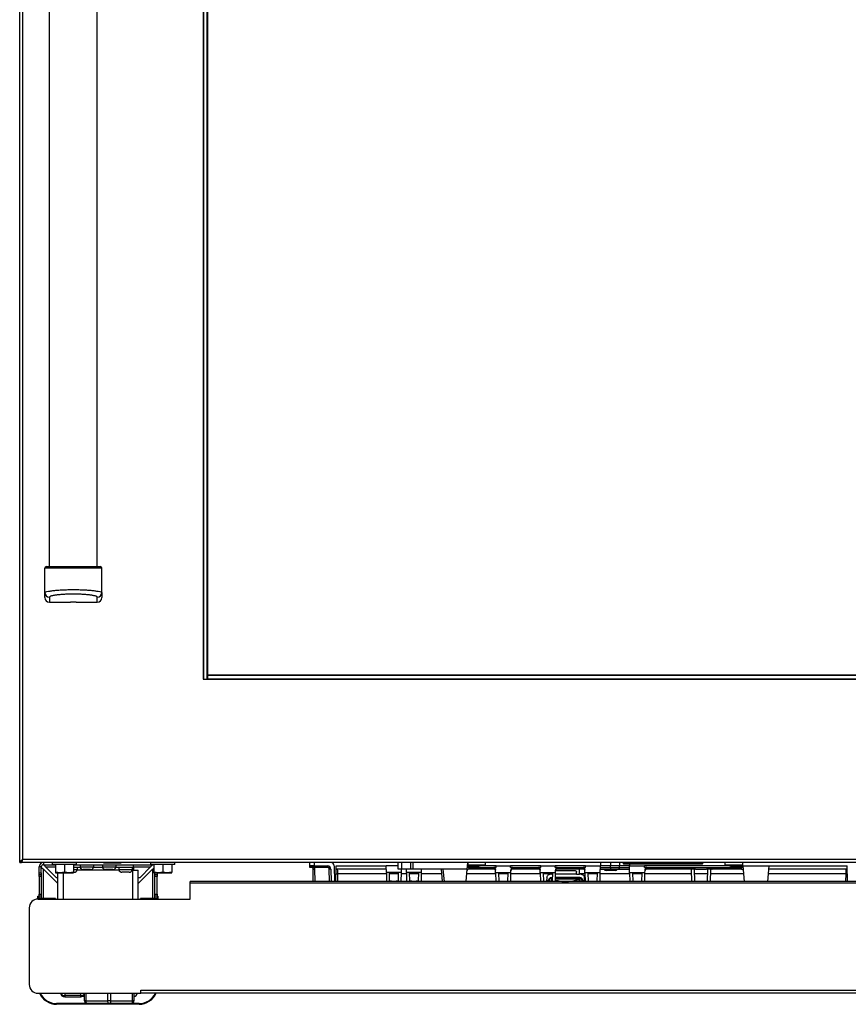
# Model space of a CAD drawing. Units: inches. Extents: x 12 to 137, y 11 to 142.
# Drawn here: x 57 to 80, y 11 to 38 of the extents above; entities that cross this region are included whole.
import ezdxf

# ---------------------------------------------------------------- set-up
doc = ezdxf.new("R2010")
doc.units = ezdxf.units.IN
doc.header["$MEASUREMENT"] = 0

msp = doc.modelspace()

# ---------------------------------------------------------------- linework, layer by layer
at = {"color": 7, "linetype": 'Continuous', "lineweight": 25}
for p, q in [((56.573, 14.731), (56.573, 86.729)), ((56.573, 14.731), (56.573, 85.981)), ((56.662, 14.82), (56.662, 85.892)), ((61.704, 80.851), (61.704, 19.861)), ((61.714, 80.851), (61.714, 19.861)), ((61.813, 80.851), (61.813, 19.861)), ((61.823, 80.731), (61.823, 19.981)), ((57.408, 23.013), (57.408, 77.699)), ((58.738, 23.013), (58.738, 77.699)), ((57.273, 22.286), (57.273, 22.963)), ((58.873, 22.286), (58.873, 22.963)), ((57.273, 22.143), (57.273, 22.286)), ((57.403, 22.157), (57.403, 22.013)), ((58.743, 22.013), (58.743, 22.157)), ((58.873, 22.286), (58.873, 22.143)), ((57.403, 22.013), (57.994, 22.013)), ((57.986, 22.021), (57.994, 22.013)), ((58.152, 22.013), (57.994, 22.013)), ((58.153, 22.013), (58.152, 22.013)), ((58.153, 22.013), (58.16, 22.021)), ((58.153, 22.013), (58.743, 22.013)), ((61.704, 19.861), (61.714, 19.861)), ((61.714, 19.861), (61.813, 19.861)), ((61.813, 19.861), (61.823, 19.861)), ((61.823, 19.981), (61.823, 19.971)), ((61.823, 19.981), (87.323, 19.981)), ((61.823, 19.971), (87.323, 19.971)), ((61.823, 19.971), (61.823, 19.872)), ((61.823, 19.872), (61.823, 19.862)), ((61.823, 19.872), (87.323, 19.872)), ((61.823, 19.862), (87.323, 19.862)), ((61.823, 19.862), (61.823, 19.861)), ((56.573, 14.731), (56.609, 14.731)), ((56.609, 14.731), (56.611, 14.731)), ((56.611, 14.742), (56.611, 14.731)), ((92.535, 14.731), (56.611, 14.731)), ((92.484, 14.82), (56.662, 14.82)), ((57.176, 14.611), (57.116, 14.611)), ((57.116, 14.45), (57.116, 14.611)), ((57.176, 14.45), (57.176, 14.611)), ((57.236, 14.731), (57.236, 14.671)), ((57.236, 14.671), (57.578, 14.671)), ((57.296, 14.611), (57.592, 14.315)), ((57.49, 14.676), (57.49, 14.731)), ((58.166, 14.676), (57.49, 14.676)), ((57.578, 14.676), (57.578, 14.469)), ((57.828, 14.676), (57.828, 14.469)), ((58.078, 14.676), (58.078, 14.469)), ((58.078, 14.671), (60.295, 14.671)), ((58.27, 14.597), (58.078, 14.597)), ((58.166, 14.676), (58.166, 14.731)), ((58.183, 14.597), (58.183, 14.531)), ((58.267, 14.671), (58.267, 14.605)), ((58.64, 14.605), (58.267, 14.605)), ((58.895, 14.597), (58.637, 14.597)), ((58.64, 14.671), (58.64, 14.605)), ((58.892, 14.671), (58.892, 14.605)), ((59.265, 14.605), (58.892, 14.605)), ((58.914, 14.731), (58.914, 14.726)), ((58.914, 14.726), (59.256, 14.726)), ((59.256, 14.731), (59.256, 14.726)), ((59.256, 14.726), (59.414, 14.726)), ((59.756, 14.597), (59.262, 14.597)), ((59.265, 14.671), (59.265, 14.605)), ((59.348, 14.597), (59.348, 14.531)), ((59.414, 14.726), (59.414, 14.731)), ((59.721, 14.597), (59.721, 14.531)), ((59.756, 14.597), (59.756, 14.671)), ((59.756, 14.597), (59.756, 14.522)), ((59.939, 14.315), (60.235, 14.611)), ((60.24, 14.676), (60.24, 14.731)), ((60.916, 14.676), (60.24, 14.676)), ((60.328, 14.676), (60.328, 14.469)), ((60.578, 14.676), (60.578, 14.469)), ((60.828, 14.676), (60.828, 14.469)), ((60.916, 14.676), (60.916, 14.731)), ((64.687, 14.641), (64.687, 14.731)), ((64.812, 14.641), (64.687, 14.641)), ((64.687, 14.628), (64.687, 14.641)), ((64.687, 14.591), (64.687, 14.628)), ((64.812, 14.731), (64.812, 14.641)), ((64.812, 14.641), (65.19, 14.641)), ((65.19, 14.597), (64.817, 14.597)), ((65.19, 14.641), (65.19, 14.597)), ((65.368, 14.643), (65.376, 14.202)), ((65.421, 14.202), (65.428, 14.641)), ((65.428, 14.641), (66.827, 14.641)), ((67.165, 14.641), (66.827, 14.641)), ((66.831, 14.46), (66.827, 14.641)), ((67.165, 14.551), (67.165, 14.731)), ((67.265, 14.551), (67.265, 14.731)), ((67.519, 14.551), (67.519, 14.731)), ((67.585, 14.551), (67.585, 14.731)), ((69.096, 14.551), (69.112, 14.731)), ((69.106, 14.669), (69.107, 14.669)), ((69.113, 14.731), (69.107, 14.669)), ((69.146, 14.614), (69.144, 14.592)), ((69.146, 14.614), (69.146, 14.641)), ((69.35, 14.614), (69.146, 14.614)), ((69.35, 14.641), (69.494, 14.656)), ((69.35, 14.614), (69.35, 14.641)), ((69.494, 14.656), (69.591, 14.671)), ((69.904, 14.641), (69.503, 14.641)), ((69.596, 14.731), (69.591, 14.671)), ((69.9, 14.592), (69.904, 14.641)), ((69.904, 14.641), (70.3, 14.641)), ((71.154, 14.641), (70.3, 14.641)), ((70.304, 14.592), (70.3, 14.641)), ((71.15, 14.592), (71.154, 14.641)), ((71.154, 14.641), (71.55, 14.641)), ((72.404, 14.641), (71.55, 14.641)), ((71.554, 14.592), (71.55, 14.641)), ((72.4, 14.592), (72.404, 14.641)), ((72.404, 14.641), (72.82, 14.641)), ((72.816, 14.446), (72.82, 14.641)), ((72.82, 14.731), (72.82, 14.641)), ((73.102, 14.641), (72.82, 14.641)), ((73.102, 14.731), (73.102, 14.641)), ((73.103, 14.592), (73.102, 14.641)), ((73.352, 14.641), (73.102, 14.641)), ((73.351, 14.592), (73.352, 14.641)), ((73.352, 14.731), (73.352, 14.641)), ((73.634, 14.641), (73.352, 14.641)), ((73.458, 14.731), (73.458, 14.711)), ((73.458, 14.711), (73.478, 14.691)), ((73.458, 14.711), (73.667, 14.711)), ((75.668, 14.691), (73.478, 14.691)), ((73.634, 14.691), (73.634, 14.641)), ((73.634, 14.641), (74.05, 14.641)), ((73.638, 14.446), (73.634, 14.641)), ((73.667, 14.73), (73.667, 14.731)), ((73.667, 14.73), (73.667, 14.731)), ((73.667, 14.73), (73.667, 14.73)), ((73.817, 14.73), (73.667, 14.73)), ((75.479, 14.728), (73.667, 14.728)), ((73.667, 14.728), (73.667, 14.711)), ((73.667, 14.711), (73.667, 14.695)), ((73.667, 14.711), (75.479, 14.711)), ((75.479, 14.695), (73.667, 14.695)), ((73.817, 14.731), (73.817, 14.73)), ((73.817, 14.731), (73.817, 14.73)), ((73.817, 14.73), (73.817, 14.73)), ((75.329, 14.73), (73.817, 14.73)), ((76.401, 14.641), (74.05, 14.641)), ((74.054, 14.592), (74.05, 14.641)), ((75.329, 14.73), (75.329, 14.731)), ((75.329, 14.73), (75.329, 14.731)), ((75.329, 14.73), (75.329, 14.73)), ((75.479, 14.73), (75.329, 14.73)), ((75.479, 14.731), (75.479, 14.73)), ((75.479, 14.73), (75.479, 14.731)), ((75.479, 14.73), (75.479, 14.73)), ((75.479, 14.728), (75.479, 14.711)), ((75.479, 14.711), (75.479, 14.695)), ((75.479, 14.711), (75.688, 14.711)), ((75.668, 14.691), (75.688, 14.711)), ((75.688, 14.711), (75.688, 14.731)), ((76.313, 14.671), (76.308, 14.731)), ((76.313, 14.671), (76.41, 14.656)), ((76.41, 14.656), (76.554, 14.641)), ((76.554, 14.641), (76.554, 14.614)), ((76.757, 14.614), (76.554, 14.614)), ((76.757, 14.641), (76.757, 14.614)), ((76.759, 14.592), (76.757, 14.614)), ((76.797, 14.664), (76.798, 14.656)), ((76.798, 14.656), (76.8, 14.641)), ((76.8, 14.641), (77.542, 14.641)), ((76.8, 14.641), (76.838, 14.202)), ((77.503, 14.202), (77.542, 14.641)), ((77.542, 14.641), (79.725, 14.641)), ((79.733, 14.202), (79.725, 14.641)), ((57.116, 14.45), (57.176, 14.45)), ((57.116, 14.397), (57.116, 14.45)), ((57.116, 14.397), (57.176, 14.397)), ((57.116, 14.345), (57.116, 14.397)), ((57.176, 14.345), (57.116, 14.345)), ((57.116, 14.345), (57.116, 13.845)), ((57.176, 14.45), (57.176, 14.397)), ((57.176, 14.397), (57.176, 14.345)), ((57.176, 14.345), (57.176, 13.845)), ((57.238, 14.549), (57.24, 14.549)), ((57.238, 14.549), (57.641, 14.146)), ((57.24, 14.549), (57.641, 14.148)), ((57.703, 14.446), (57.578, 14.469)), ((57.578, 14.469), (57.578, 14.446)), ((57.578, 14.446), (57.703, 14.446)), ((57.641, 13.713), (57.641, 14.446)), ((57.828, 14.469), (57.703, 14.446)), ((57.703, 14.446), (57.953, 14.446)), ((57.953, 14.446), (57.828, 14.469)), ((58.078, 14.469), (57.953, 14.446)), ((57.953, 14.446), (58.078, 14.446)), ((58.183, 14.531), (58.078, 14.531)), ((58.078, 14.446), (58.078, 14.469)), ((58.097, 14.464), (58.08, 14.464)), ((58.553, 14.538), (58.353, 14.538)), ((59.178, 14.538), (58.978, 14.538)), ((59.721, 14.531), (59.348, 14.531)), ((59.635, 14.464), (59.435, 14.464)), ((59.756, 14.522), (59.741, 14.522)), ((59.741, 14.522), (59.741, 14.522)), ((59.741, 14.522), (59.89, 14.522)), ((60.293, 14.549), (59.89, 14.146)), ((60.291, 14.549), (59.89, 14.148)), ((59.89, 13.713), (59.89, 14.522)), ((60.293, 14.549), (60.291, 14.549)), ((60.453, 14.446), (60.328, 14.469)), ((60.328, 14.469), (60.328, 14.446)), ((60.328, 14.446), (60.453, 14.446)), ((60.355, 14.397), (60.355, 14.446)), ((60.355, 14.397), (60.415, 14.397)), ((60.355, 14.345), (60.355, 14.397)), ((60.415, 14.345), (60.355, 14.345)), ((60.355, 13.845), (60.355, 14.345)), ((60.415, 14.446), (60.415, 14.397)), ((60.415, 14.397), (60.415, 14.345)), ((60.415, 13.845), (60.415, 14.345)), ((60.578, 14.469), (60.453, 14.446)), ((60.453, 14.446), (60.703, 14.446)), ((60.703, 14.446), (60.578, 14.469)), ((60.828, 14.469), (60.703, 14.446)), ((60.703, 14.446), (60.828, 14.446)), ((60.828, 14.446), (60.828, 14.469)), ((64.77, 14.591), (64.687, 14.591)), ((64.78, 14.553), (64.775, 14.582)), ((64.786, 14.202), (64.78, 14.553)), ((65.28, 14.553), (65.286, 14.202)), ((66.829, 14.551), (65.427, 14.551)), ((67.252, 14.46), (66.831, 14.46)), ((66.831, 14.46), (66.835, 14.202)), ((66.917, 14.46), (66.917, 14.46)), ((66.922, 14.212), (66.917, 14.46)), ((66.917, 14.46), (66.917, 14.46)), ((67.165, 14.46), (67.161, 14.212)), ((67.265, 14.551), (67.165, 14.551)), ((67.165, 14.46), (67.165, 14.46)), ((67.165, 14.46), (67.165, 14.46)), ((67.247, 14.202), (67.252, 14.46)), ((67.252, 14.46), (67.253, 14.551)), ((67.519, 14.551), (67.265, 14.551)), ((67.395, 14.46), (67.393, 14.551)), ((67.816, 14.46), (67.395, 14.46)), ((67.395, 14.46), (67.399, 14.202)), ((67.486, 14.212), (67.481, 14.46)), ((67.585, 14.551), (67.519, 14.551)), ((69.096, 14.551), (67.585, 14.551)), ((67.729, 14.46), (67.725, 14.212)), ((67.811, 14.202), (67.816, 14.46)), ((67.816, 14.46), (67.817, 14.551)), ((68.4, 14.202), (68.37, 14.551)), ((69.065, 14.202), (69.096, 14.551)), ((69.842, 14.551), (69.137, 14.551)), ((69.144, 14.592), (69.9, 14.592)), ((69.9, 14.592), (69.84, 14.592)), ((69.888, 14.446), (69.887, 14.516)), ((70.316, 14.446), (69.888, 14.446)), ((69.888, 14.446), (69.892, 14.202)), ((69.983, 14.202), (69.978, 14.446)), ((70.226, 14.446), (70.222, 14.202)), ((70.304, 14.592), (71.15, 14.592)), ((70.364, 14.592), (70.304, 14.592)), ((70.312, 14.202), (70.316, 14.446)), ((70.316, 14.446), (70.317, 14.516)), ((71.092, 14.551), (70.362, 14.551)), ((71.15, 14.592), (71.09, 14.592)), ((71.138, 14.446), (71.137, 14.516)), ((71.566, 14.446), (71.138, 14.446)), ((71.138, 14.446), (71.142, 14.202)), ((71.233, 14.202), (71.228, 14.446)), ((71.325, 14.324), (71.315, 14.202)), ((71.458, 14.406), (71.415, 14.406)), ((71.458, 14.406), (71.458, 14.446)), ((71.458, 14.406), (71.475, 14.406)), ((71.476, 14.446), (71.472, 14.202)), ((71.614, 14.592), (71.554, 14.592)), ((71.554, 14.592), (72.4, 14.592)), ((71.562, 14.202), (71.566, 14.446)), ((71.566, 14.446), (71.567, 14.516)), ((72.148, 14.406), (71.566, 14.406)), ((71.578, 14.509), (72.118, 14.509)), ((72.342, 14.551), (71.612, 14.551)), ((72.148, 14.406), (72.148, 14.465)), ((72.148, 14.406), (72.238, 14.406)), ((72.238, 14.406), (72.238, 14.551)), ((72.28, 14.406), (72.238, 14.406)), ((72.4, 14.592), (72.34, 14.592)), ((72.38, 14.202), (72.37, 14.324)), ((72.388, 14.446), (72.387, 14.516)), ((72.816, 14.446), (72.388, 14.446)), ((72.388, 14.446), (72.392, 14.202)), ((72.483, 14.202), (72.478, 14.446)), ((72.726, 14.446), (72.722, 14.202)), ((72.812, 14.202), (72.816, 14.446)), ((72.818, 14.551), (73.094, 14.551)), ((72.819, 14.592), (73.103, 14.592)), ((73.109, 14.508), (72.983, 14.508)), ((73.094, 14.551), (73.116, 14.551)), ((73.103, 14.592), (73.351, 14.592)), ((73.234, 14.508), (73.109, 14.508)), ((73.116, 14.551), (73.14, 14.551)), ((73.14, 14.551), (73.314, 14.551)), ((73.314, 14.551), (73.338, 14.551)), ((73.338, 14.551), (73.36, 14.551)), ((73.351, 14.592), (73.635, 14.592)), ((73.36, 14.551), (73.636, 14.551)), ((74.066, 14.446), (73.638, 14.446)), ((73.638, 14.446), (73.642, 14.202)), ((73.733, 14.202), (73.728, 14.446)), ((73.976, 14.446), (73.972, 14.202)), ((74.054, 14.592), (76.759, 14.592)), ((74.114, 14.592), (74.054, 14.592)), ((74.062, 14.202), (74.066, 14.446)), ((74.066, 14.446), (74.067, 14.516)), ((75.316, 14.551), (74.112, 14.551)), ((75.478, 14.551), (75.316, 14.551)), ((75.357, 14.551), (75.361, 14.528)), ((75.361, 14.528), (75.366, 14.202)), ((75.461, 14.207), (75.455, 14.547)), ((75.485, 14.551), (75.78, 14.551)), ((75.941, 14.551), (75.787, 14.551)), ((75.811, 14.547), (75.805, 14.207)), ((75.899, 14.202), (75.905, 14.529)), ((75.905, 14.529), (75.908, 14.551)), ((76.766, 14.551), (75.949, 14.551)), ((79.727, 14.551), (77.534, 14.551)), ((57.592, 14.315), (57.641, 14.315)), ((59.89, 14.315), (59.939, 14.315)), ((87.808, 14.202), (61.338, 14.202)), ((61.338, 14.161), (61.338, 14.202)), ((87.808, 14.161), (61.338, 14.161)), ((61.338, 13.713), (61.338, 14.161)), ((66.979, 14.212), (66.922, 14.212)), ((66.974, 14.202), (66.979, 14.212)), ((67.104, 14.212), (67.108, 14.202)), ((67.161, 14.212), (67.104, 14.212)), ((67.543, 14.212), (67.486, 14.212)), ((67.538, 14.202), (67.543, 14.212)), ((67.668, 14.212), (67.672, 14.202)), ((67.725, 14.212), (67.668, 14.212)), ((71.336, 14.202), (71.344, 14.217)), ((71.403, 14.294), (71.348, 14.229)), ((71.418, 14.301), (71.364, 14.236)), ((71.381, 14.236), (71.364, 14.236)), ((71.462, 14.247), (71.42, 14.202)), ((71.462, 14.247), (71.475, 14.261)), ((72.198, 14.314), (71.564, 14.314)), ((72.198, 14.314), (72.198, 14.313)), ((72.2, 14.273), (72.2, 14.312)), ((72.2, 14.259), (72.203, 14.25)), ((72.22, 14.264), (72.22, 14.261)), ((72.22, 14.261), (72.233, 14.247)), ((72.275, 14.202), (72.233, 14.247)), ((72.331, 14.236), (72.277, 14.301)), ((72.347, 14.229), (72.293, 14.294)), ((72.331, 14.236), (72.315, 14.236)), ((72.351, 14.217), (72.358, 14.202)), ((75.511, 14.207), (75.461, 14.207)), ((75.508, 14.202), (75.511, 14.207)), ((75.755, 14.207), (75.757, 14.202)), ((75.805, 14.207), (75.755, 14.207)), ((57.083, 13.789), (57.103, 13.789)), ((57.083, 13.713), (57.083, 13.789)), ((57.103, 13.713), (57.103, 13.789)), ((57.116, 13.845), (57.176, 13.845)), ((57.116, 13.792), (57.116, 13.845)), ((57.176, 13.792), (57.116, 13.792)), ((57.116, 13.739), (57.116, 13.792)), ((57.176, 13.845), (57.176, 13.792)), ((57.176, 13.792), (57.176, 13.739)), ((60.355, 13.845), (60.415, 13.845)), ((60.355, 13.792), (60.355, 13.845)), ((60.415, 13.792), (60.355, 13.792)), ((60.355, 13.739), (60.355, 13.792)), ((60.415, 13.845), (60.415, 13.792)), ((60.415, 13.792), (60.415, 13.739)), ((60.415, 13.789), (60.435, 13.789)), ((60.435, 13.789), (60.435, 13.713)), ((57.088, 13.713), (61.338, 13.713)), ((57.176, 13.739), (57.116, 13.739)), ((57.116, 13.713), (57.116, 13.739)), ((57.176, 13.713), (57.176, 13.739)), ((57.32, 13.73), (57.176, 13.73)), ((57.578, 13.73), (57.32, 13.73)), ((57.578, 13.73), (57.578, 13.713)), ((59.953, 13.713), (59.953, 13.73)), ((60.212, 13.73), (59.953, 13.73)), ((60.355, 13.73), (60.212, 13.73)), ((60.415, 13.739), (60.355, 13.739)), ((60.355, 13.739), (60.355, 13.713)), ((60.415, 13.739), (60.415, 13.713)), ((56.838, 13.463), (56.838, 11.327)), ((57.088, 11.077), (59.963, 11.077)), ((58.385, 10.864), (58.385, 11.077)), ((59.77, 11.077), (59.77, 10.864)), ((59.963, 11.166), (89.213, 11.166)), ((59.963, 11.077), (59.963, 11.166)), ((89.213, 11.077), (59.963, 11.077)), ((58.46, 10.789), (57.603, 10.789)), ((59.915, 10.769), (57.603, 10.769)), ((58.284, 11.013), (57.834, 11.013)), ((57.834, 10.98), (58.284, 10.98)), ((58.351, 11), (58.385, 11)), ((58.351, 11), (58.385, 11)), ((58.423, 10.864), (58.385, 10.864)), ((58.423, 10.864), (59.04, 10.864)), ((59.078, 10.789), (58.46, 10.789)), ((59.115, 10.864), (59.04, 10.864)), ((59.695, 10.789), (59.078, 10.789)), ((59.115, 10.864), (59.733, 10.864)), ((59.915, 10.789), (59.695, 10.789)), ((59.77, 10.864), (59.733, 10.864))]:
    msp.add_line(p, q, dxfattribs=at)
at = {"color": 8, "linetype": 'Continuous', "lineweight": 25}
for p, q in [((58.152, 22.013), (58.16, 22.021)), ((57.296, 14.611), (57.578, 14.611)), ((59.756, 14.611), (60.235, 14.611)), ((60.295, 14.671), (60.295, 14.676)), ((64.736, 14.628), (64.687, 14.628)), ((57.238, 13.73), (57.238, 14.549)), ((57.791, 14.446), (57.791, 13.713)), ((59.351, 14.522), (58.181, 14.522)), ((59.741, 14.522), (59.719, 14.522)), ((59.741, 13.713), (59.741, 14.522)), ((60.293, 14.549), (60.293, 13.73)), ((64.825, 14.553), (64.831, 14.202)), ((65.241, 14.202), (65.235, 14.552)), ((65.462, 14.421), (65.466, 14.202)), ((66.831, 14.421), (65.462, 14.421)), ((67.164, 14.421), (66.918, 14.421)), ((67.395, 14.421), (67.251, 14.421)), ((67.728, 14.421), (67.482, 14.421)), ((68.381, 14.421), (67.815, 14.421)), ((68.415, 14.551), (68.445, 14.202)), ((69.888, 14.421), (69.085, 14.421)), ((70.225, 14.421), (69.979, 14.421)), ((71.138, 14.421), (70.316, 14.421)), ((71.458, 14.421), (71.229, 14.421)), ((72.388, 14.421), (72.238, 14.421)), ((72.725, 14.421), (72.479, 14.421)), ((73.638, 14.421), (72.816, 14.421)), ((73.109, 14.551), (73.109, 14.508)), ((73.975, 14.421), (73.729, 14.421)), ((75.362, 14.421), (74.066, 14.421)), ((75.808, 14.421), (75.457, 14.421)), ((76.819, 14.421), (75.903, 14.421)), ((79.691, 14.421), (77.522, 14.421)), ((79.688, 14.202), (79.691, 14.421)), ((71.472, 14.242), (71.434, 14.202)), ((72.2, 14.273), (71.563, 14.273)), ((72.198, 14.313), (71.564, 14.313)), ((71.564, 14.312), (72.2, 14.312)), ((72.261, 14.202), (72.213, 14.252)), ((57.32, 13.713), (57.32, 13.73)), ((60.212, 13.73), (60.212, 13.713)), ((57.834, 11.077), (57.834, 11.013)), ((58.284, 11.013), (58.284, 11.077)), ((58.423, 11.077), (58.423, 10.864)), ((59.04, 10.864), (59.04, 11.077)), ((59.115, 11.077), (59.115, 10.864)), ((59.733, 10.864), (59.733, 11.077)), ((57.834, 11.013), (57.834, 10.98)), ((58.284, 10.98), (58.284, 11.013))]:
    msp.add_line(p, q, dxfattribs=at)
at = {"color": 7, "linetype": 'Continuous', "lineweight": 25, "flags": 128}
for points in [[(56.662, 14.82), (56.662, 14.82)], [(71.422, 14.287), (71.43, 14.296), (71.435, 14.303)], [(72.2, 14.259), (72.2, 14.267), (72.2, 14.273)], [(72.26, 14.303), (72.267, 14.294), (72.273, 14.287)], [(58.423, 10.864), (58.424, 10.849), (58.426, 10.835), (58.429, 10.822), (58.434, 10.811), (58.439, 10.801), (58.446, 10.794), (58.453, 10.79), (58.46, 10.789)], [(59.078, 10.789), (59.07, 10.79), (59.063, 10.794), (59.057, 10.801), (59.051, 10.811), (59.047, 10.822), (59.043, 10.835), (59.041, 10.849), (59.04, 10.864)], [(59.115, 10.864), (59.115, 10.849), (59.112, 10.835), (59.109, 10.822), (59.104, 10.811), (59.099, 10.801), (59.092, 10.794), (59.085, 10.79), (59.078, 10.789)], [(59.695, 10.789), (59.703, 10.79), (59.71, 10.794), (59.716, 10.801), (59.722, 10.811), (59.726, 10.822), (59.73, 10.835), (59.732, 10.849), (59.733, 10.864)]]:
    msp.add_lwpolyline(points, dxfattribs=at)
at = {"color": 7, "linetype": 'Continuous', "lineweight": 25}
for centre, radius, start, end in [((57.323, 22.963), 0.05, 90, 180), ((58.823, 22.963), 0.05, 0, 90), ((57.402, 22.287), 0.129, 180.3822, 270.3771), ((57.403, 22.143), 0.13, 180, 270), ((58.744, 22.287), 0.129, 269.6229, 359.6178), ((58.743, 22.143), 0.13, 270, 0), ((57.236, 14.611), 0.12, 90, 180), ((57.236, 14.611), 0.06, 90, 180), ((58.353, 14.628), 0.0893, 194.3427, 270), ((58.553, 14.628), 0.0893, 270, 345.6573), ((58.978, 14.628), 0.0893, 194.3427, 270), ((59.178, 14.628), 0.0893, 270, 345.6573), ((60.295, 14.611), 0.06, 56.633, 90), ((64.343, 15.877), 1.365, 288.4119, 290.2949), ((65.19, 14.551), 0.09, 1, 90), ((65.278, 14.641), 0.09, 1, 90), ((69.131, 14.611), 0.03, 90, 175), ((76.772, 14.611), 0.03, 5, 90), ((58.097, 14.553), 0.0893, 270, 345.6573), ((59.435, 14.553), 0.0893, 194.3427, 270), ((59.635, 14.553), 0.0893, 270, 345.6573), ((64.791, 15.842), 1.289, 269.5003, 271.4997), ((65.269, 13.263), 1.289, 89.5003, 91.4997), ((69.122, 14.463), 0.132, 80.1973, 99.8027), ((72.983, 14.569), 0.061, 196.9778, 270), ((73.234, 14.569), 0.061, 270, 343.0222), ((74.112, 14.506), 0.045, 89.9915, 179), ((76.782, 14.463), 0.132, 80.1973, 99.8027), ((71.363, 14.217), 0.0192, 140.2991, 179.547), ((71.379, 14.195), 0.0407, 9.0876, 88.4766), ((71.417, 14.282), 0.0193, 88.3149, 140.0431), ((71.421, 14.247), 0.0407, 1.3392, 88.4746), ((72.21, 14.261), 0.0102, 289.8207, 358.5825), ((72.261, 14.262), 0.0407, 91.5246, 178.2676), ((72.274, 14.247), 0.0407, 91.5254, 178.6608), ((72.316, 14.195), 0.0407, 91.5234, 170.9124), ((72.278, 14.282), 0.0193, 39.9569, 91.6851), ((72.332, 14.217), 0.0192, 0.453, 39.7009), ((57.088, 13.463), 0.25, 90, 180), ((57.088, 11.327), 0.25, 180, 270), ((57.603, 11.289), 0.52, 204.06, 270), ((57.603, 11.289), 0.5, 205.0874, 270), ((57.834, 11.105), 0.125, 193.1794, 270), ((58.284, 11.105), 0.125, 270, 324.1461), ((59.744, 11.105), 0.125, 282.1524, 346.8206), ((59.915, 11.289), 0.5, 270, 334.9126), ((59.915, 11.289), 0.52, 270, 335.94), ((58.46, 10.864), 0.075, 180, 270), ((59.695, 10.864), 0.075, 270, 0)]:
    msp.add_arc(centre, radius, start, end, dxfattribs=at)
at = {"color": 8, "linetype": 'Continuous', "lineweight": 25}
for centre, radius, start, end in [((65.445, 15.352), 0.931, 268.7557, 271.0559), ((79.709, 15.352), 0.931, 268.9441, 271.2443), ((71.363, 14.217), 0.0193, 88.3149, 140.0431), ((71.434, 14.262), 0.0408, 19.395, 88.4095), ((72.332, 14.217), 0.0193, 39.9569, 91.6851), ((57.832, 11.138), 0.126, 209.3386, 270.8506), ((58.285, 11.14), 0.127, 269.4177, 321.6845)]:
    msp.add_arc(centre, radius, start, end, dxfattribs=at)
at = {"color": 7, "linetype": 'Continuous', "lineweight": 25}
for points, knots in [([(58.873, 22.963), (58.872, 22.963), (58.869, 22.963), (58.842, 22.963), (58.792, 22.963), (58.711, 22.963), (58.596, 22.963), (58.446, 22.963), (58.268, 22.963), (58.073, 22.963), (57.879, 22.963), (57.701, 22.963), (57.551, 22.963), (57.435, 22.963), (57.354, 22.963), (57.304, 22.963), (57.278, 22.963), (57.275, 22.963), (57.273, 22.963)], [0, 0, 0, 0, 0.035367, 0.0760823, 0.123705, 0.1799863, 0.2463763, 0.3232314, 0.4090115, 0.5, 0.5909885, 0.6767686, 0.7536237, 0.8200137, 0.876295, 0.9239177, 0.964633, 1, 1, 1, 1]), ([(57.323, 23.013), (57.328, 23.013), (57.336, 23.013), (57.4, 23.013), (57.486, 23.013), (57.602, 23.013), (57.743, 23.013), (57.906, 23.013), (58.073, 23.013), (58.241, 23.013), (58.404, 23.013), (58.546, 23.013), (58.661, 23.013), (58.747, 23.013), (58.81, 23.013), (58.819, 23.013), (58.823, 23.013)], [0, 0, 0, 0, 0.062881, 0.125568, 0.18816, 0.25072, 0.334172, 0.416873, 0.500205, 0.583037, 0.66639, 0.749408, 0.812123, 0.874708, 0.937454, 1, 1, 1, 1]), ([(57.273, 22.286), (57.275, 22.289), (57.278, 22.295), (57.307, 22.307), (57.369, 22.321), (57.47, 22.336), (57.582, 22.348), (57.7, 22.357), (57.823, 22.364), (57.948, 22.368), (58.073, 22.369), (58.199, 22.368), (58.323, 22.364), (58.446, 22.357), (58.564, 22.348), (58.676, 22.336), (58.777, 22.321), (58.839, 22.307), (58.869, 22.295), (58.872, 22.289), (58.873, 22.286)], [0, 0, 0, 0, 0.036771, 0.072821, 0.14132, 0.205343, 0.266825, 0.326161, 0.384833, 0.442448, 0.499825, 0.557564, 0.615076, 0.673369, 0.733081, 0.79439, 0.858528, 0.926887, 0.963029, 1, 1, 1, 1]), ([(58.743, 22.157), (58.742, 22.16), (58.74, 22.167), (58.724, 22.176), (58.701, 22.185), (58.67, 22.193), (58.633, 22.201), (58.579, 22.21), (58.501, 22.22), (58.4, 22.23), (58.294, 22.236), (58.184, 22.24), (58.073, 22.242), (57.962, 22.24), (57.852, 22.236), (57.746, 22.23), (57.662, 22.222), (57.599, 22.214), (57.554, 22.208), (57.513, 22.201), (57.476, 22.193), (57.446, 22.185), (57.413, 22.173), (57.407, 22.164), (57.403, 22.157)], [0, 0, 0, 0, 0.031158, 0.063031, 0.093738, 0.125823, 0.156493, 0.188465, 0.250952, 0.313551, 0.375753, 0.437742, 0.500285, 0.562426, 0.624533, 0.687136, 0.749332, 0.781203, 0.812046, 0.843955, 0.874575, 0.906715, 0.937482, 1, 1, 1, 1]), ([(57.994, 22.021), (57.995, 22.021), (57.997, 22.022), (58.016, 22.023), (58.042, 22.024), (58.073, 22.024), (58.104, 22.024), (58.131, 22.023), (58.149, 22.022), (58.152, 22.021), (58.153, 22.021)], [0, 0, 0, 0, 0.124894, 0.249779, 0.374705, 0.49973, 0.624808, 0.749773, 0.874672, 1, 1, 1, 1]), ([(56.622, 14.771), (56.623, 14.771), (56.628, 14.772), (56.637, 14.782), (56.65, 14.799), (56.658, 14.813), (56.662, 14.82)], [0, 0, 0, 0, 0.045702, 0.363801, 0.681901, 1, 1, 1, 1]), ([(64.69, 14.641), (64.713, 14.64), (64.747, 14.638), (64.785, 14.623), (64.805, 14.61), (64.813, 14.601), (64.817, 14.597)], [0, 0, 0, 0, 0.499709, 0.749874, 0.888629, 1, 1, 1, 1]), ([(64.775, 14.582), (64.772, 14.587), (64.768, 14.598), (64.754, 14.616), (64.729, 14.636), (64.705, 14.639), (64.69, 14.641)], [0, 0, 0, 0, 0.11575, 0.251202, 0.501151, 1, 1, 1, 1]), ([(64.775, 14.582), (64.772, 14.587), (64.768, 14.598), (64.754, 14.616), (64.729, 14.636), (64.705, 14.639), (64.69, 14.641)], [0, 0, 0, 0, 0.11575, 0.251202, 0.501151, 1, 1, 1, 1]), ([(64.817, 14.597), (64.819, 14.589), (64.824, 14.575), (64.825, 14.56), (64.825, 14.553)], [0, 0, 0, 0, 0.559999, 1, 1, 1, 1]), ([(65.235, 14.552), (65.234, 14.559), (65.232, 14.572), (65.22, 14.587), (65.205, 14.595), (65.195, 14.596), (65.19, 14.597)], [0, 0, 0, 0, 0.2704865, 0.5623784, 0.7895198, 1, 1, 1, 1]), ([(69.146, 14.614), (69.143, 14.614), (69.137, 14.614), (69.126, 14.615), (69.114, 14.615), (69.106, 14.615), (69.102, 14.614), (69.102, 14.614), (69.102, 14.614)], [0, 0, 0, 0, 0.130372, 0.257343, 0.5, 0.742644, 0.869618, 1, 1, 1, 1]), ([(69.107, 14.669), (69.126, 14.669), (69.151, 14.669), (69.205, 14.669), (69.244, 14.669), (69.282, 14.67), (69.32, 14.67), (69.355, 14.67), (69.393, 14.67), (69.441, 14.671), (69.507, 14.671), (69.56, 14.671), (69.591, 14.671)], [0, 0, 0, 0, 0.23965, 0.324009, 0.410469, 0.499037, 0.558188, 0.620774, 0.686794, 0.75625, 0.857975, 1, 1, 1, 1]), ([(69.107, 14.669), (69.107, 14.668), (69.107, 14.667), (69.107, 14.666), (69.107, 14.663), (69.108, 14.659), (69.111, 14.652), (69.118, 14.644), (69.126, 14.642), (69.131, 14.641)], [0, 0, 0, 0, 0.009122, 0.018564, 0.040043, 0.09349, 0.217174, 0.479316, 1, 1, 1, 1]), ([(69.35, 14.641), (69.325, 14.641), (69.276, 14.641), (69.198, 14.641), (69.157, 14.641), (69.131, 14.641)], [0, 0, 0, 0, 0.2791938, 0.5610515, 1, 1, 1, 1]), ([(69.498, 14.642), (69.471, 14.634), (69.423, 14.618), (69.372, 14.615), (69.35, 14.614)], [0, 0, 0, 0, 0.55999, 1, 1, 1, 1]), ([(69.498, 14.642), (69.498, 14.645), (69.496, 14.649), (69.495, 14.654), (69.494, 14.656)], [0, 0, 0, 0, 0.501319, 1, 1, 1, 1]), ([(69.503, 14.641), (69.502, 14.641), (69.501, 14.641), (69.499, 14.642), (69.499, 14.642), (69.498, 14.642), (69.498, 14.642)], [0, 0, 0, 0, 0.501124, 0.751242, 0.876352, 1, 1, 1, 1]), ([(69.591, 14.671), (69.574, 14.665), (69.545, 14.655), (69.516, 14.645), (69.503, 14.641)], [0, 0, 0, 0, 0.560012, 1, 1, 1, 1]), ([(73.667, 14.695), (73.649, 14.695), (73.612, 14.695), (73.561, 14.694), (73.515, 14.693), (73.483, 14.692), (73.479, 14.692), (73.478, 14.691)], [0, 0, 0, 0, 0.176563, 0.366958, 0.563586, 0.79048, 1, 1, 1, 1]), ([(75.668, 14.691), (75.667, 14.692), (75.664, 14.692), (75.64, 14.693), (75.6, 14.694), (75.543, 14.695), (75.5, 14.695), (75.479, 14.695)], [0, 0, 0, 0, 0.176615, 0.367049, 0.563683, 0.790541, 1, 1, 1, 1]), ([(76.313, 14.671), (76.329, 14.671), (76.36, 14.671), (76.403, 14.671), (76.438, 14.671), (76.487, 14.67), (76.548, 14.67), (76.619, 14.67), (76.68, 14.669), (76.749, 14.669), (76.777, 14.669), (76.796, 14.669)], [0, 0, 0, 0, 0.076147, 0.142197, 0.198148, 0.243997, 0.379368, 0.501038, 0.633033, 0.760304, 1, 1, 1, 1]), ([(76.401, 14.641), (76.384, 14.647), (76.355, 14.656), (76.326, 14.667), (76.313, 14.671)], [0, 0, 0, 0, 0.559965, 1, 1, 1, 1]), ([(76.405, 14.642), (76.405, 14.642), (76.405, 14.642), (76.404, 14.642), (76.403, 14.641), (76.402, 14.641), (76.401, 14.641)], [0, 0, 0, 0, 0.122647, 0.250429, 0.500751, 1, 1, 1, 1]), ([(76.41, 14.656), (76.409, 14.654), (76.408, 14.649), (76.406, 14.645), (76.405, 14.642)], [0, 0, 0, 0, 0.498682, 1, 1, 1, 1]), ([(76.554, 14.614), (76.526, 14.616), (76.475, 14.62), (76.427, 14.636), (76.405, 14.642)], [0, 0, 0, 0, 0.5588743, 1, 1, 1, 1]), ([(76.772, 14.641), (76.757, 14.641), (76.726, 14.641), (76.655, 14.641), (76.592, 14.641), (76.554, 14.641)], [0, 0, 0, 0, 0.278768, 0.560527, 1, 1, 1, 1]), ([(76.802, 14.614), (76.802, 14.614), (76.801, 14.614), (76.798, 14.615), (76.79, 14.615), (76.777, 14.615), (76.766, 14.614), (76.76, 14.614), (76.757, 14.614)], [0, 0, 0, 0, 0.130372, 0.257343, 0.5, 0.742644, 0.869618, 1, 1, 1, 1]), ([(76.772, 14.641), (76.778, 14.643), (76.787, 14.645), (76.794, 14.653), (76.796, 14.663), (76.796, 14.666), (76.796, 14.667), (76.796, 14.668), (76.796, 14.669)], [0, 0, 0, 0, 0.5207526, 0.9065143, 0.9597856, 0.981476, 0.9909887, 1, 1, 1, 1]), ([(76.79, 14.731), (76.792, 14.719), (76.794, 14.696), (76.796, 14.674), (76.797, 14.664)], [0, 0, 0, 0, 0.559753, 1, 1, 1, 1]), ([(76.796, 14.669), (76.796, 14.668), (76.797, 14.667), (76.797, 14.665), (76.797, 14.664)], [0, 0, 0, 0, 0.495616, 1, 1, 1, 1]), ([(60.293, 14.549), (60.301, 14.554), (60.314, 14.562), (60.325, 14.571), (60.328, 14.574)], [0, 0, 0, 0, 0.637007, 1, 1, 1, 1]), ([(69.137, 14.551), (69.132, 14.551), (69.124, 14.55), (69.114, 14.545), (69.105, 14.539), (69.095, 14.526), (69.093, 14.515), (69.092, 14.51)], [0, 0, 0, 0, 0.2497645, 0.3407916, 0.5004358, 0.7698422, 1, 1, 1, 1]), ([(69.144, 14.592), (69.144, 14.587), (69.142, 14.577), (69.139, 14.564), (69.138, 14.554), (69.137, 14.552), (69.137, 14.551)], [0, 0, 0, 0, 0.24386, 0.502273, 0.758389, 1, 1, 1, 1]), ([(69.842, 14.551), (69.842, 14.552), (69.842, 14.554), (69.841, 14.563), (69.841, 14.576), (69.841, 14.586), (69.84, 14.592)], [0, 0, 0, 0, 0.243203, 0.499963, 0.719272, 1, 1, 1, 1]), ([(69.84, 14.592), (69.84, 14.592), (69.84, 14.592), (69.841, 14.592), (69.841, 14.591), (69.853, 14.581), (69.869, 14.565), (69.884, 14.538), (69.886, 14.523), (69.887, 14.516)], [0, 0, 0, 0, 0.00036, 0.002749, 0.009149, 0.033075, 0.500496, 0.750333, 1, 1, 1, 1]), ([(69.887, 14.507), (69.886, 14.513), (69.885, 14.525), (69.874, 14.539), (69.859, 14.549), (69.848, 14.551), (69.842, 14.551)], [0, 0, 0, 0, 0.25059, 0.50026, 0.75004, 1, 1, 1, 1]), ([(69.9, 14.592), (69.9, 14.592), (69.9, 14.592), (69.9, 14.592), (69.9, 14.592)], [0, 0, 0, 0, 0.56, 1, 1, 1, 1]), ([(70.304, 14.592), (70.304, 14.592), (70.304, 14.592), (70.304, 14.592), (70.304, 14.592)], [0, 0, 0, 0, 0.56, 1, 1, 1, 1]), ([(70.317, 14.516), (70.318, 14.523), (70.32, 14.538), (70.332, 14.559), (70.344, 14.573), (70.355, 14.584), (70.36, 14.589), (70.363, 14.591), (70.363, 14.592), (70.364, 14.592), (70.364, 14.592), (70.364, 14.592), (70.364, 14.592)], [0, 0, 0, 0, 0.2492413, 0.4982864, 0.7489202, 0.8745314, 0.9669358, 0.9908482, 0.997246, 0.9990665, 0.9996396, 1, 1, 1, 1]), ([(70.362, 14.551), (70.356, 14.551), (70.345, 14.549), (70.332, 14.541), (70.324, 14.531), (70.319, 14.521), (70.318, 14.512), (70.317, 14.507)], [0, 0, 0, 0, 0.249627, 0.499074, 0.641233, 0.77331, 1, 1, 1, 1]), ([(70.364, 14.592), (70.363, 14.586), (70.363, 14.576), (70.363, 14.563), (70.362, 14.554), (70.362, 14.552), (70.362, 14.551)], [0, 0, 0, 0, 0.280709, 0.500037, 0.756785, 1, 1, 1, 1]), ([(71.092, 14.551), (71.092, 14.552), (71.092, 14.554), (71.091, 14.563), (71.091, 14.576), (71.091, 14.586), (71.09, 14.592)], [0, 0, 0, 0, 0.2432029, 0.4999634, 0.7192721, 1, 1, 1, 1]), ([(71.09, 14.592), (71.09, 14.592), (71.09, 14.592), (71.091, 14.592), (71.091, 14.591), (71.103, 14.581), (71.119, 14.565), (71.134, 14.538), (71.136, 14.523), (71.137, 14.516)], [0, 0, 0, 0, 0.00036, 0.002749, 0.009149, 0.033075, 0.500496, 0.750333, 1, 1, 1, 1]), ([(71.137, 14.507), (71.136, 14.513), (71.135, 14.525), (71.124, 14.539), (71.109, 14.549), (71.098, 14.551), (71.092, 14.551)], [0, 0, 0, 0, 0.25059, 0.50026, 0.75004, 1, 1, 1, 1]), ([(71.15, 14.592), (71.15, 14.592), (71.15, 14.592), (71.15, 14.592), (71.15, 14.592)], [0, 0, 0, 0, 0.56, 1, 1, 1, 1]), ([(71.325, 14.324), (71.328, 14.336), (71.333, 14.361), (71.357, 14.388), (71.386, 14.404), (71.406, 14.405), (71.415, 14.406)], [0, 0, 0, 0, 0.2718, 0.562735, 0.789022, 1, 1, 1, 1]), ([(71.554, 14.592), (71.554, 14.592), (71.554, 14.592), (71.554, 14.592), (71.554, 14.592)], [0, 0, 0, 0, 0.56, 1, 1, 1, 1]), ([(71.567, 14.516), (71.568, 14.523), (71.57, 14.538), (71.582, 14.559), (71.594, 14.573), (71.605, 14.584), (71.61, 14.589), (71.613, 14.591), (71.613, 14.592), (71.614, 14.592), (71.614, 14.592), (71.614, 14.592), (71.614, 14.592)], [0, 0, 0, 0, 0.249241, 0.498286, 0.74892, 0.874531, 0.966936, 0.990848, 0.997246, 0.999067, 0.99964, 1, 1, 1, 1]), ([(71.612, 14.551), (71.606, 14.551), (71.595, 14.549), (71.582, 14.541), (71.574, 14.531), (71.569, 14.521), (71.568, 14.512), (71.567, 14.507)], [0, 0, 0, 0, 0.249627, 0.499074, 0.641233, 0.77331, 1, 1, 1, 1]), ([(71.567, 14.506), (71.569, 14.506), (71.572, 14.508), (71.575, 14.508), (71.578, 14.509)], [0, 0, 0, 0, 0.400681, 1, 1, 1, 1]), ([(71.614, 14.592), (71.613, 14.586), (71.613, 14.576), (71.613, 14.563), (71.612, 14.554), (71.612, 14.552), (71.612, 14.551)], [0, 0, 0, 0, 0.280709, 0.500037, 0.756785, 1, 1, 1, 1]), ([(72.118, 14.509), (72.12, 14.508), (72.124, 14.508), (72.13, 14.505), (72.136, 14.499), (72.142, 14.491), (72.147, 14.479), (72.147, 14.469), (72.148, 14.465)], [0, 0, 0, 0, 0.106012, 0.224263, 0.357626, 0.505587, 0.754966, 1, 1, 1, 1]), ([(72.28, 14.406), (72.292, 14.405), (72.317, 14.402), (72.346, 14.38), (72.365, 14.353), (72.368, 14.333), (72.37, 14.324)], [0, 0, 0, 0, 0.270893, 0.561562, 0.788281, 1, 1, 1, 1]), ([(72.342, 14.551), (72.342, 14.552), (72.342, 14.554), (72.341, 14.563), (72.341, 14.576), (72.341, 14.586), (72.34, 14.592)], [0, 0, 0, 0, 0.243203, 0.499963, 0.719272, 1, 1, 1, 1]), ([(72.34, 14.592), (72.34, 14.592), (72.34, 14.592), (72.341, 14.592), (72.341, 14.591), (72.353, 14.581), (72.369, 14.565), (72.384, 14.538), (72.386, 14.523), (72.387, 14.516)], [0, 0, 0, 0, 0.00036, 0.002749, 0.009149, 0.033075, 0.500496, 0.750333, 1, 1, 1, 1]), ([(72.387, 14.507), (72.386, 14.513), (72.385, 14.525), (72.374, 14.539), (72.359, 14.549), (72.348, 14.551), (72.342, 14.551)], [0, 0, 0, 0, 0.25059, 0.50026, 0.75004, 1, 1, 1, 1]), ([(72.4, 14.592), (72.4, 14.592), (72.4, 14.592), (72.4, 14.592), (72.4, 14.592)], [0, 0, 0, 0, 0.56, 1, 1, 1, 1]), ([(73.116, 14.551), (73.114, 14.552), (73.111, 14.554), (73.107, 14.565), (73.104, 14.579), (73.104, 14.588), (73.103, 14.592)], [0, 0, 0, 0, 0.2766635, 0.5681517, 0.7920146, 1, 1, 1, 1]), ([(73.338, 14.551), (73.34, 14.552), (73.344, 14.554), (73.348, 14.565), (73.35, 14.579), (73.351, 14.588), (73.351, 14.592)], [0, 0, 0, 0, 0.276663, 0.568152, 0.792015, 1, 1, 1, 1]), ([(74.054, 14.592), (74.054, 14.592), (74.054, 14.592), (74.054, 14.592), (74.054, 14.592)], [0, 0, 0, 0, 0.56, 1, 1, 1, 1]), ([(74.067, 14.516), (74.068, 14.523), (74.07, 14.538), (74.082, 14.559), (74.094, 14.573), (74.105, 14.584), (74.11, 14.589), (74.113, 14.591), (74.113, 14.592), (74.114, 14.592), (74.114, 14.592), (74.114, 14.592), (74.114, 14.592)], [0, 0, 0, 0, 0.249241, 0.498286, 0.74892, 0.874531, 0.966936, 0.990848, 0.997246, 0.999067, 0.99964, 1, 1, 1, 1]), ([(74.112, 14.551), (74.106, 14.551), (74.095, 14.549), (74.082, 14.541), (74.074, 14.531), (74.069, 14.521), (74.068, 14.512), (74.067, 14.507)], [0, 0, 0, 0, 0.249698, 0.499121, 0.641258, 0.773321, 1, 1, 1, 1]), ([(74.114, 14.592), (74.114, 14.589), (74.113, 14.583), (74.113, 14.572), (74.113, 14.562), (74.112, 14.553), (74.112, 14.552), (74.112, 14.551)], [0, 0, 0, 0, 0.14881, 0.282008, 0.500789, 0.756361, 1, 1, 1, 1]), ([(75.455, 14.547), (75.455, 14.548), (75.455, 14.549), (75.455, 14.551), (75.455, 14.551)], [0, 0, 0, 0, 0.5599955, 1, 1, 1, 1]), ([(75.478, 14.551), (75.479, 14.551), (75.481, 14.551), (75.483, 14.551), (75.485, 14.551), (75.485, 14.551)], [0, 0, 0, 0, 0.559542, 0.78809, 1, 1, 1, 1]), ([(75.78, 14.551), (75.781, 14.551), (75.782, 14.551), (75.784, 14.551), (75.786, 14.551), (75.787, 14.551)], [0, 0, 0, 0, 0.2119066, 0.4404533, 1, 1, 1, 1]), ([(75.81, 14.551), (75.811, 14.551), (75.811, 14.549), (75.811, 14.548), (75.811, 14.547)], [0, 0, 0, 0, 0.560004, 1, 1, 1, 1]), ([(75.941, 14.551), (75.942, 14.551), (75.944, 14.551), (75.947, 14.551), (75.949, 14.551), (75.949, 14.551)], [0, 0, 0, 0, 0.5425777, 0.7767618, 1, 1, 1, 1]), ([(76.766, 14.551), (76.766, 14.552), (76.766, 14.554), (76.764, 14.564), (76.762, 14.577), (76.76, 14.587), (76.759, 14.592)], [0, 0, 0, 0, 0.241599, 0.497727, 0.75614, 1, 1, 1, 1]), ([(76.766, 14.551), (76.772, 14.551), (76.779, 14.55), (76.79, 14.545), (76.799, 14.539), (76.808, 14.526), (76.81, 14.515), (76.811, 14.51)], [0, 0, 0, 0, 0.249764, 0.340792, 0.500436, 0.769842, 1, 1, 1, 1]), ([(71.381, 14.236), (71.388, 14.246), (71.402, 14.263), (71.416, 14.28), (71.422, 14.287)], [0, 0, 0, 0, 0.56, 1, 1, 1, 1]), ([(71.473, 14.313), (71.47, 14.312), (71.454, 14.312), (71.433, 14.308), (71.416, 14.304), (71.412, 14.301), (71.411, 14.3)], [0, 0, 0, 0, 0.142076, 0.541872, 0.908549, 1, 1, 1, 1]), ([(71.473, 14.313), (71.471, 14.312), (71.458, 14.312), (71.44, 14.309), (71.424, 14.306), (71.42, 14.303), (71.418, 14.301)], [0, 0, 0, 0, 0.071878, 0.440715, 0.729149, 1, 1, 1, 1]), ([(72.284, 14.3), (72.284, 14.301), (72.279, 14.304), (72.262, 14.308), (72.233, 14.313), (72.21, 14.313), (72.198, 14.314)], [0, 0, 0, 0, 0.07072, 0.354275, 0.663442, 1, 1, 1, 1]), ([(72.277, 14.301), (72.274, 14.303), (72.269, 14.307), (72.247, 14.311), (72.222, 14.313), (72.206, 14.313), (72.198, 14.313)], [0, 0, 0, 0, 0.27303, 0.5635, 0.789064, 1, 1, 1, 1]), ([(72.2, 14.312), (72.208, 14.312), (72.224, 14.312), (72.243, 14.309), (72.255, 14.306), (72.258, 14.304), (72.26, 14.303)], [0, 0, 0, 0, 0.279737, 0.559271, 0.779109, 1, 1, 1, 1]), ([(72.22, 14.264), (72.219, 14.265), (72.218, 14.267), (72.214, 14.27), (72.209, 14.272), (72.204, 14.273), (72.201, 14.273), (72.2, 14.273)], [0, 0, 0, 0, 0.262272, 0.516053, 0.760769, 0.880908, 1, 1, 1, 1]), ([(72.2, 14.259), (72.203, 14.26), (72.207, 14.261), (72.213, 14.261), (72.218, 14.262), (72.219, 14.261), (72.22, 14.261)], [0, 0, 0, 0, 0.245429, 0.494892, 0.747073, 1, 1, 1, 1]), ([(72.213, 14.252), (72.213, 14.252), (72.212, 14.252), (72.21, 14.252), (72.206, 14.251), (72.204, 14.25), (72.203, 14.25)], [0, 0, 0, 0, 0.279743, 0.559461, 0.779066, 1, 1, 1, 1]), ([(72.233, 14.247), (72.231, 14.25), (72.226, 14.256), (72.222, 14.261), (72.22, 14.264)], [0, 0, 0, 0, 0.56, 1, 1, 1, 1]), ([(72.273, 14.287), (72.281, 14.278), (72.295, 14.261), (72.309, 14.244), (72.315, 14.236)], [0, 0, 0, 0, 0.56, 1, 1, 1, 1])]:
    msp.add_open_spline(points, degree=3, knots=knots, dxfattribs=at)
for points in [[(56.662, 14.82), (56.651, 14.813), (56.627, 14.798), (56.598, 14.776), (56.577, 14.754), (56.575, 14.739), (56.573, 14.731)], [(56.662, 14.82), (56.655, 14.813), (56.641, 14.798), (56.624, 14.776), (56.612, 14.754), (56.61, 14.739), (56.609, 14.731)], [(56.611, 14.731), (56.616, 14.733), (56.624, 14.735), (56.637, 14.756), (56.65, 14.785), (56.658, 14.809), (56.662, 14.82)], [(57.176, 14.611), (57.177, 14.606), (57.179, 14.596), (57.194, 14.58), (57.214, 14.565), (57.23, 14.554), (57.238, 14.549)], [(57.296, 14.611), (57.291, 14.619), (57.281, 14.635), (57.266, 14.655), (57.251, 14.669), (57.241, 14.67), (57.236, 14.671)], [(60.295, 14.671), (60.29, 14.67), (60.28, 14.669), (60.265, 14.655), (60.25, 14.635), (60.24, 14.619), (60.235, 14.611)]]:
    msp.add_open_spline(points, degree=3, dxfattribs=at)
at = {"color": 8, "linetype": 'Continuous', "lineweight": 25}
for points, knots in [([(65.459, 14.551), (65.459, 14.541), (65.46, 14.502), (65.461, 14.456), (65.462, 14.421)], [0, 0, 0, 0, 0.252537, 1, 1, 1, 1]), ([(79.691, 14.421), (79.692, 14.456), (79.693, 14.502), (79.694, 14.541), (79.694, 14.551)], [0, 0, 0, 0, 0.7474632, 1, 1, 1, 1]), ([(71.364, 14.236), (71.359, 14.229), (71.355, 14.222), (71.351, 14.203), (71.35, 14.202)], [0, 0, 0, 0, 0.916838, 1, 1, 1, 1]), ([(71.375, 14.202), (71.374, 14.205), (71.372, 14.222), (71.377, 14.23), (71.381, 14.236)], [0, 0, 0, 0, 0.188189, 1, 1, 1, 1]), ([(71.435, 14.303), (71.438, 14.304), (71.442, 14.307), (71.457, 14.31), (71.469, 14.311), (71.473, 14.311)], [0, 0, 0, 0, 0.376623, 0.752902, 1, 1, 1, 1]), ([(71.473, 14.261), (71.471, 14.259), (71.467, 14.254), (71.464, 14.25), (71.462, 14.247)], [0, 0, 0, 0, 0.456196, 1, 1, 1, 1]), ([(71.735, 14.202), (71.712, 14.203), (71.654, 14.206), (71.597, 14.223), (71.562, 14.233)], [0, 0, 0, 0, 0.387608, 1, 1, 1, 1]), ([(71.563, 14.244), (71.605, 14.232), (71.712, 14.204), (71.876, 14.199), (72.048, 14.216), (72.15, 14.245), (72.2, 14.259)], [0, 0, 0, 0, 0.20183, 0.512249, 0.756346, 1, 1, 1, 1]), ([(72.203, 14.25), (72.145, 14.232), (72.066, 14.208), (71.983, 14.203), (71.96, 14.202)], [0, 0, 0, 0, 0.726857, 1, 1, 1, 1]), ([(72.315, 14.236), (72.319, 14.23), (72.323, 14.222), (72.321, 14.205), (72.32, 14.202)], [0, 0, 0, 0, 0.8081045, 1, 1, 1, 1]), ([(72.345, 14.202), (72.345, 14.203), (72.34, 14.222), (72.336, 14.229), (72.331, 14.236)], [0, 0, 0, 0, 0.083162, 1, 1, 1, 1])]:
    msp.add_open_spline(points, degree=3, knots=knots, dxfattribs=at)

doc.saveas('drawing.dxf')
